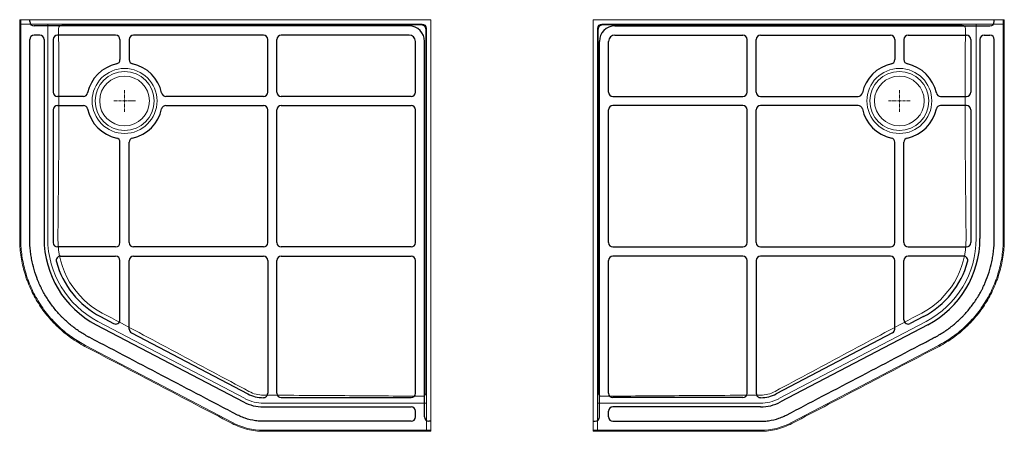
# Model space of a CAD drawing. Units: millimetres. Extents: x 100 to 1920, y 147 to 907.
import ezdxf

# ---------------------------------------------------------------- set-up
doc = ezdxf.new("R2010")
doc.units = ezdxf.units.MM
doc.header["$LTSCALE"] = 0.3
doc.linetypes.add('AXES2', pattern=[28.575, 19.05, -3.175, 3.175, -3.175])
doc.layers.get('0').update_dxf_attribs({"color": 151, "plot": 0})
for name, color, linetype, lineweight in [('0-AXE', 7, 'AXES2', 9), ('0-CE', 7, 'Continuous', 20), ('0-CI', 7, 'Continuous', 13)]:
    doc.layers.add(name, color=color, linetype=linetype, lineweight=lineweight)

msp = doc.modelspace()

# ---------------------------------------------------------------- linework, layer by layer
for p, q in [((819.6, 895.5), (126.2, 895.5)), ((1199.6, 895.5), (1893.1, 895.5)), ((136.8, 878.5), (126.2, 878.5)), ((277.1, 878.5), (169.8, 878.5)), ((550.1, 878.5), (310.1, 878.5)), ((819.6, 878.5), (583.1, 878.5)), ((1199.6, 878.5), (1436.1, 878.5)), ((1469.1, 878.5), (1709.1, 878.5)), ((1742.1, 878.5), (1849.5, 878.5)), ((1882.5, 878.5), (1893.1, 878.5)), ((144.8, 870.5), (144.8, 503.2)), ((161.8, 870.5), (161.8, 773.5)), ((285.1, 870.5), (285.1, 833.3)), ((302.1, 870.5), (302.1, 833.3)), ((558.1, 773.5), (558.1, 870.5)), ((575.1, 773.5), (575.1, 870.5)), ((831.1, 773.5), (831.1, 867)), ((848.1, 173.6), (848.1, 867)), ((1171.1, 173.6), (1171.1, 867)), ((1188.1, 773.5), (1188.1, 867)), ((1444.1, 773.5), (1444.1, 870.5)), ((1461.1, 773.5), (1461.1, 870.5)), ((1717.1, 870.5), (1717.1, 833.3)), ((1734.1, 870.5), (1734.1, 833.3)), ((1857.5, 870.5), (1857.5, 773.5)), ((1874.5, 870.5), (1874.5, 503.2)), ((217.4, 765.5), (169.8, 765.5)), ((550.1, 765.5), (369.9, 765.5)), ((823.1, 765.5), (583.1, 765.5)), ((1196.1, 765.5), (1436.1, 765.5)), ((1469.1, 765.5), (1649.4, 765.5)), ((1801.9, 765.5), (1849.5, 765.5)), ((169.8, 748.5), (217.4, 748.5)), ((369.9, 748.5), (550.1, 748.5)), ((583.1, 748.5), (823.1, 748.5)), ((1436.1, 748.5), (1196.1, 748.5)), ((1649.4, 748.5), (1469.1, 748.5)), ((1849.5, 748.5), (1801.9, 748.5)), ((161.8, 740.5), (161.8, 495.4)), ((558.1, 495.4), (558.1, 740.5)), ((575.1, 495.4), (575.1, 740.5)), ((831.1, 495.4), (831.1, 740.5)), ((1188.1, 495.4), (1188.1, 740.5)), ((1444.1, 495.4), (1444.1, 740.5)), ((1461.1, 495.4), (1461.1, 740.5)), ((1857.5, 740.5), (1857.5, 495.4)), ((285.1, 495.4), (285.1, 680.8)), ((302.1, 495.4), (302.1, 680.8)), ((1717.1, 495.4), (1717.1, 680.8)), ((1734.1, 495.4), (1734.1, 680.8)), ((277.1, 487.4), (169.8, 487.4)), ((550.1, 487.4), (310.1, 487.4)), ((823.1, 487.4), (583.1, 487.4)), ((1196.1, 487.4), (1436.1, 487.4)), ((1469.1, 487.4), (1709.1, 487.4)), ((1742.1, 487.4), (1849.5, 487.4)), ((175.2, 470.4), (277.1, 470.4)), ((285.1, 353.2), (285.1, 462.4)), ((302.1, 335.9), (302.1, 462.4)), ((310.1, 470.4), (550.1, 470.4)), ((558.1, 462.4), (558.1, 217.2)), ((575.1, 217.2), (575.1, 462.4)), ((583.1, 470.4), (823.1, 470.4)), ((831.1, 217.2), (831.1, 462.4)), ((1188.1, 217.2), (1188.1, 462.4)), ((1436.1, 470.4), (1196.1, 470.4)), ((1444.1, 217.2), (1444.1, 462.4)), ((1461.1, 462.4), (1461.1, 217.2)), ((1709.1, 470.4), (1469.1, 470.4)), ((1717.1, 335.9), (1717.1, 462.4)), ((1734.1, 353.2), (1734.1, 462.4)), ((1844, 470.4), (1742.1, 470.4)), ((249.1, 358.9), (273.4, 346.1)), ((1770.2, 358.9), (1745.8, 346.1)), ((241.2, 343.8), (513.3, 201.3)), ((306.4, 328.9), (521.2, 216.3)), ((1712.8, 328.9), (1498.1, 216.3)), ((1778.1, 343.8), (1505.9, 201.3)), ((583.1, 209.2), (823.1, 209.2)), ((1436.1, 209.2), (1196.1, 209.2)), ((550.4, 192.2), (823.1, 192.2)), ((831.1, 173.6), (831.1, 184.2)), ((1188.1, 173.6), (1188.1, 184.2)), ((1468.9, 192.2), (1196.1, 192.2))]:
    msp.add_line(p, q)
for centre, radius, start, end in [((126.2, 903.5), 8, 180, 270), ((819.6, 867), 28.5, 0, 90), ((1199.6, 867), 28.5, 90, 180), ((1893.1, 903.5), 8, 270, 0), ((126.2, 870.5), 8, 90, 180), ((136.8, 870.5), 8, 0, 90), ((169.8, 870.5), 8, 90, 180), ((277.1, 870.5), 8, 0, 90), ((310.1, 870.5), 8, 90, 180), ((550.1, 870.5), 8, 0, 90), ((583.1, 870.5), 8, 90, 180), ((819.6, 867), 11.5, 0, 90), ((1199.6, 867), 11.5, 90, 180), ((1436.1, 870.5), 8, 0, 90), ((1469.1, 870.5), 8, 90, 180), ((1709.1, 870.5), 8, 0, 90), ((1742.1, 870.5), 8, 90, 180), ((1849.5, 870.5), 8, 0, 90), ((1882.5, 870.5), 8, 90, 180), ((1893.1, 870.5), 8, 0, 90), ((293.6, 757), 70, 102.2125, 167.7875), ((277.1, 833.3), 8, 282.2125, 0), ((310.1, 833.3), 8, 180, 257.7875), ((293.6, 757), 70, 12.2125, 77.7875), ((1725.6, 757), 70, 102.2125, 167.7875), ((1709.1, 833.3), 8, 282.2125, 0), ((1742.1, 833.3), 8, 180, 257.7875), ((1725.6, 757), 70, 12.2125, 77.7875), ((169.8, 773.5), 8, 180, 270), ((217.4, 773.5), 8, 270, 347.7875), ((369.9, 773.5), 8, 192.2125, 270), ((550.1, 773.5), 8, 270, 0), ((583.1, 773.5), 8, 180, 270), ((823.1, 773.5), 8, 270, 0), ((1196.1, 773.5), 8, 180, 270), ((1436.1, 773.5), 8, 270, 0), ((1469.1, 773.5), 8, 180, 270), ((1649.4, 773.5), 8, 270, 347.7875), ((1801.9, 773.5), 8, 192.2125, 270), ((1849.5, 773.5), 8, 270, 0), ((169.8, 740.5), 8, 90, 180), ((217.4, 740.5), 8, 12.2125, 90), ((369.9, 740.5), 8, 90, 167.7875), ((550.1, 740.5), 8, 0, 90), ((583.1, 740.5), 8, 90, 180), ((823.1, 740.5), 8, 0, 90), ((1196.1, 740.5), 8, 90, 180), ((1436.1, 740.5), 8, 0, 90), ((1469.1, 740.5), 8, 90, 180), ((1649.4, 740.5), 8, 12.2125, 90), ((1801.9, 740.5), 8, 90, 167.7875), ((1849.5, 740.5), 8, 0, 90), ((293.6, 757), 70, 192.2125, 257.7875), ((293.6, 757), 70, 282.2125, 347.7875), ((1725.6, 757), 70, 192.2125, 257.7875), ((1725.6, 757), 70, 282.2125, 347.7875), ((277.1, 680.8), 8, 0, 77.7875), ((310.1, 680.8), 8, 102.2125, 180), ((1709.1, 680.8), 8, 0, 77.7875), ((1742.1, 680.8), 8, 102.2125, 180), ((324.6, 503.2), 179.9, 180, 242.354), ((169.8, 495.4), 8, 180, 270), ((277.1, 495.4), 8, 270, 0), ((310.1, 495.4), 8, 180, 270), ((550.1, 495.4), 8, 270, 0), ((583.1, 495.4), 8, 180, 270), ((823.1, 495.4), 8, 270, 0), ((1196.1, 495.4), 8, 180, 270), ((1436.1, 495.4), 8, 270, 0), ((1469.1, 495.4), 8, 180, 270), ((1709.1, 495.4), 8, 270, 0), ((1742.1, 495.4), 8, 180, 270), ((1694.6, 503.2), 179.9, 297.646, 0), ((1849.5, 495.4), 8, 270, 0), ((175.2, 462.4), 8, 90, 195.285), ((324.6, 503.2), 162.9, 195.285, 242.354), ((277.1, 462.4), 8, 0, 90), ((310.1, 462.4), 8, 90, 180), ((550.1, 462.4), 8, 0, 90), ((583.1, 462.4), 8, 90, 180), ((823.1, 462.4), 8, 0, 90), ((1196.1, 462.4), 8, 90, 180), ((1436.1, 462.4), 8, 0, 90), ((1469.1, 462.4), 8, 90, 180), ((1709.1, 462.4), 8, 0, 90), ((1742.1, 462.4), 8, 90, 180), ((1694.6, 503.2), 162.9, 297.646, 344.715), ((1844, 462.4), 8, 344.715, 90), ((277.1, 353.2), 8, 242.354, 0), ((1742.1, 353.2), 8, 180, 297.646), ((310.1, 335.9), 8, 180, 242.354), ((1709.1, 335.9), 8, 297.646, 0), ((550.4, 272), 79.9, 242.354, 270), ((550.4, 272), 62.9, 242.354, 269.7326), ((550.1, 217.2), 8, 269.7326, 0), ((583.1, 217.2), 8, 180, 270), ((823.1, 217.2), 8, 270, 0), ((1196.1, 217.2), 8, 180, 270), ((1436.1, 217.2), 8, 270, 0), ((1469.1, 217.2), 8, 180, 270.2674), ((1468.9, 272), 79.9, 270, 297.646), ((1468.9, 272), 62.9, 270.2674, 297.646), ((823.1, 184.2), 8, 0, 90), ((1196.1, 184.2), 8, 90, 180), ((823.1, 173.6), 8, 270, 0), ((856.1, 173.6), 8, 180, 270), ((1163.1, 173.6), 8, 270, 0), ((1196.1, 173.6), 8, 180, 270)]:
    msp.add_arc(centre, radius, start, end)
for points in [[(118.2, 903.5), (118.2, 904.7), (118.2, 905.9), (118.2, 907)], [(1901.1, 903.5), (1901.1, 904.7), (1901.1, 905.9), (1901.1, 907)], [(859.6, 165.6), (858.5, 165.6), (857.3, 165.6), (856.1, 165.6)], [(1159.6, 165.6), (1160.8, 165.6), (1162, 165.6), (1163.1, 165.6)]]:
    msp.add_open_spline(points, degree=3)
for points in [[(823.1, 165.6), (781.2, 165.6), (712.3, 165.6), (629.9, 165.6), (582.6, 165.6), (560.7, 165.6), (552.2, 165.6), (548.8, 165.6), (547.1, 165.7), (542.1, 165.9), (538.8, 166.2), (528.9, 167.6), (522.5, 169.1), (514.6, 171.8), (513, 172.4), (509.9, 173.6), (508.3, 174.3), (505.2, 175.7), (503.7, 176.4), (501.5, 177.5), (500.7, 177.9), (499.2, 178.7), (486.5, 185.3), (450, 204.5), (366.5, 248.2), (289, 288.8), (235.3, 316.9), (228.6, 320.5), (227.9, 320.8), (226.4, 321.6), (224.2, 322.8), (222, 324.1), (217.6, 326.6), (214.8, 328.4), (206.4, 333.9), (200.9, 337.8), (190.4, 346.2), (185.4, 350.7), (179.3, 356.6), (178.1, 357.8), (175.7, 360.2), (174.5, 361.5), (171.1, 365.2), (168.8, 367.7), (162.3, 375.5), (158.3, 380.8), (150.7, 391.9), (147.1, 397.6), (143, 405), (142.2, 406.5), (140.7, 409.5), (139.9, 411.1), (137.7, 415.7), (136.2, 418.7), (132.2, 428.1), (129.9, 434.4), (125.8, 447.2), (124.1, 453.7), (122, 463.6), (121.4, 466.9), (120.6, 471.9), (120.3, 473.6), (119.9, 477), (119.7, 478.7), (118.7, 487.1), (118.3, 493.9), (118.2, 502.4), (118.2, 504.1), (118.2, 507.4), (118.2, 512.5), (118.2, 524.4), (118.2, 548.1), (118.2, 664.6), (118.2, 774.3), (118.2, 870.5)], [(1196.1, 165.6), (1238, 165.6), (1306.9, 165.6), (1389.4, 165.6), (1436.7, 165.6), (1458.6, 165.6), (1467.1, 165.6), (1470.4, 165.6), (1472.1, 165.7), (1477.1, 165.9), (1480.5, 166.2), (1490.3, 167.6), (1496.8, 169.1), (1504.7, 171.8), (1506.3, 172.4), (1509.4, 173.6), (1511, 174.3), (1514, 175.7), (1515.6, 176.4), (1517.8, 177.5), (1518.6, 177.9), (1520, 178.7), (1532.7, 185.3), (1569.2, 204.5), (1652.7, 248.2), (1730.3, 288.8), (1783.9, 316.9), (1790.7, 320.5), (1791.4, 320.8), (1792.9, 321.6), (1795.1, 322.8), (1797.3, 324.1), (1801.6, 326.6), (1804.5, 328.4), (1812.9, 333.9), (1818.3, 337.8), (1828.8, 346.2), (1833.9, 350.7), (1840, 356.6), (1841.2, 357.8), (1843.6, 360.2), (1844.7, 361.5), (1848.2, 365.2), (1850.4, 367.7), (1856.9, 375.5), (1861, 380.8), (1868.6, 391.9), (1872.2, 397.6), (1876.2, 405), (1877, 406.5), (1878.6, 409.5), (1879.4, 411.1), (1881.6, 415.7), (1883, 418.7), (1887, 428.1), (1889.4, 434.4), (1893.4, 447.2), (1895.2, 453.7), (1897.3, 463.6), (1897.9, 466.9), (1898.7, 471.9), (1898.9, 473.6), (1899.4, 477), (1899.6, 478.7), (1900.5, 487.1), (1901, 493.9), (1901.1, 502.4), (1901.1, 504.1), (1901.1, 507.4), (1901.1, 512.5), (1901.1, 524.4), (1901.1, 548.1), (1901.1, 664.6), (1901.1, 774.3), (1901.1, 870.5)]]:
    msp.add_open_spline(points, degree=3, knots=[0.0281356, 0.0281356, 0.0281356, 0.0281356, 0.125, 0.1875, 0.21875, 0.234375, 0.2382812, 0.2382812, 0.2421875, 0.2421875, 0.25, 0.25, 0.265625, 0.265625, 0.2695312, 0.2695312, 0.2734375, 0.2734375, 0.2773437, 0.2773437, 0.2792969, 0.2792969, 0.28125, 0.3125, 0.375, 0.5, 0.515625, 0.515625, 0.5175781, 0.5175781, 0.5195312, 0.5234375, 0.5234375, 0.53125, 0.53125, 0.546875, 0.546875, 0.5625, 0.5625, 0.5664062, 0.5664062, 0.5703125, 0.5703125, 0.578125, 0.578125, 0.59375, 0.59375, 0.609375, 0.609375, 0.6132812, 0.6132812, 0.6171875, 0.6171875, 0.625, 0.625, 0.640625, 0.640625, 0.65625, 0.65625, 0.6640625, 0.6640625, 0.6679687, 0.6679687, 0.671875, 0.671875, 0.6875, 0.6875, 0.6914062, 0.6914062, 0.6953125, 0.703125, 0.71875, 0.75, 0.9719319, 0.9719319, 0.9719319, 0.9719319])
at = {"layer": '0-AXE'}
for p, q in [((293.6, 737), (293.6, 777)), ((1725.6, 737), (1725.6, 777)), ((313.6, 757), (273.6, 757)), ((1705.6, 757), (1745.6, 757))]:
    msp.add_line(p, q, dxfattribs=at)
at = {"layer": '0-CE'}
for p, q in [((99.7, 907), (859.6, 907)), ((859.6, 907), (859.6, 147.1)), ((1159.6, 907), (1159.6, 147.1)), ((1919.6, 907), (1159.6, 907))]:
    msp.add_line(p, q, dxfattribs=at)
for centre in [(293.6, 757), (1725.6, 757)]:
    msp.add_circle(centre, 46, dxfattribs=at)
for points in [[(859.6, 147.1), (833.9, 147.1), (782.4, 147.1), (705.1, 147.1), (627.8, 147.1), (576.2, 147.1), (545.4, 147.1), (535.4, 147.7), (520.5, 150.4), (506, 154.9), (496.8, 159.1), (469.7, 173.3), (424.3, 197), (356.4, 232.7), (288.4, 268.3), (243, 292), (211.3, 308.7), (193.9, 319.3), (170.1, 338.8), (149.2, 361.3), (131.6, 386.4), (117.5, 413.7), (107.3, 442.6), (101.1, 472.6), (99.7, 493), (99.7, 536.9), (99.7, 604.3), (99.7, 705.2), (99.7, 806.2), (99.7, 873.4), (99.7, 907)], [(1159.6, 147.1), (1185.4, 147.1), (1236.9, 147.1), (1314.2, 147.1), (1391.5, 147.1), (1443.1, 147.1), (1473.9, 147.1), (1483.9, 147.7), (1498.8, 150.4), (1513.3, 154.9), (1522.4, 159.1), (1549.6, 173.3), (1594.9, 197), (1662.9, 232.7), (1730.9, 268.3), (1776.3, 292), (1808, 308.7), (1825.4, 319.3), (1849.1, 338.8), (1870, 361.3), (1887.7, 386.4), (1901.7, 413.7), (1912, 442.6), (1918.2, 472.6), (1919.6, 493), (1919.6, 536.9), (1919.6, 604.3), (1919.6, 705.2), (1919.6, 806.2), (1919.6, 873.4), (1919.6, 907)]]:
    msp.add_open_spline(points, degree=3, knots=[0, 0, 0, 0, 0.0584, 0.1168, 0.1752, 0.2336, 0.2336, 0.244888, 0.256175, 0.267462, 0.27875, 0.27875, 0.336775, 0.3948, 0.452825, 0.51085, 0.51085, 0.533862, 0.556875, 0.579888, 0.6029, 0.625912, 0.648925, 0.671938, 0.69495, 0.69495, 0.771212, 0.847475, 0.923737, 1, 1, 1, 1], dxfattribs=at)
at = {"layer": '0-CI'}
for p, q in [((101.6, 899), (101.6, 907)), ((101.6, 503.2), (101.6, 899)), ((151.6, 898.9), (101.6, 899)), ((843.6, 899), (101.6, 899)), ((151.6, 503.2), (151.6, 898.9)), ((1175.6, 899), (1917.6, 899)), ((1867.6, 898.9), (1917.6, 899)), ((1867.6, 503.2), (1867.6, 898.9)), ((1917.6, 899), (1917.6, 907)), ((1917.6, 503.2), (1917.6, 899)), ((851.6, 149), (851.6, 891.1)), ((1167.6, 149), (1167.6, 891.1)), ((516.5, 207.4), (244.4, 349.9)), ((1502.8, 207.4), (1774.9, 349.9)), ((493.3, 163.1), (221.2, 305.6)), ((1526, 163.1), (1798.1, 305.6)), ((851.5, 199), (550.4, 199)), ((851.6, 149), (851.5, 199)), ((1167.6, 149), (1167.8, 199)), ((1167.8, 199), (1468.9, 199)), ((851.6, 149), (550.4, 149)), ((859.6, 149), (851.6, 149)), ((1159.6, 149), (1167.6, 149)), ((1167.6, 149), (1468.9, 149))]:
    msp.add_line(p, q, dxfattribs=at)
for centre, radius in [((293.6, 757), 60), ((293.6, 757), 54.5), ((1725.6, 757), 60), ((1725.6, 757), 54.5)]:
    msp.add_circle(centre, radius, dxfattribs=at)
for centre, radius, start, end in [((177.5, 891.1), 6, 89.9598, 180.5166), ((1841.7, 891.1), 6, 359.4834, 90.0402), ((324.6, 503.2), 173, 180, 242.354), ((324.5, 501.6), 154.2, 179.4056, 242.1232), ((1694.8, 501.6), 154.2, 297.8768, 0.5944), ((1694.6, 503.2), 173, 297.646, 0), ((550.7, 271.4), 57.6, 241.8143, 269.7021), ((1468.6, 271.4), 57.6, 270.2979, 298.1857), ((550.4, 272), 73, 242.3541, 270), ((844.3, 217.8), 6, 269.5034, 0.0438), ((1174.9, 217.8), 6, 179.9562, 270.4966), ((1468.9, 272), 73, 270, 297.6459), ((550.4, 272), 123, 242.3531, 270.0009), ((1468.9, 272), 123, 269.9991, 297.6469)]:
    msp.add_arc(centre, radius, start, end, dxfattribs=at)
at = {"layer": '0-CI', "extrusion": (0, 0, -1)}
msp.add_ellipse((843.6, 891), major_axis=(-5.67, -5.67), ratio=0.997265, start_param=2.357564, end_param=3.925621, dxfattribs=at)
at = {"layer": '0-CI'}
msp.add_ellipse((1175.6, 891), major_axis=(5.67, -5.67), ratio=0.997265, start_param=2.357564, end_param=3.925621, dxfattribs=at)
for points, knots in [([(177.5, 897.1), (203.5, 897.1), (229.4, 897), (269.3, 897), (283.3, 897), (311.2, 897), (325.2, 897), (367.1, 897.1), (395, 897.1), (450.9, 897.1), (478.9, 897.1), (534.8, 897.2), (562.7, 897.2), (618.6, 897.3), (646.5, 897.3), (730.3, 897.4), (786.2, 897.4), (842.1, 897.5)], [0.0090351, 0.0090351, 0.0090351, 0.0090351, 0.125, 0.125, 0.1875, 0.1875, 0.25, 0.25, 0.375, 0.375, 0.5, 0.5, 0.625, 0.625, 0.75, 0.75, 1, 1, 1, 1]), ([(850.1, 889.5), (850.1, 890), (850.1, 890.6), (849.9, 891.3), (849.8, 891.6), (849.7, 892.1), (849.6, 892.3), (849.3, 893.1), (849, 893.5), (848.5, 894.4), (848.1, 894.8), (847.4, 895.5), (847, 895.9), (846.3, 896.3), (846.1, 896.4), (845.6, 896.7), (845.2, 896.9), (844.7, 897.1), (844.2, 897.2), (843.9, 897.3), (843.2, 897.5), (842.6, 897.5), (842.1, 897.5)], [0, 0, 0, 0, 0.125, 0.125, 0.1875, 0.1875, 0.25, 0.25, 0.375, 0.375, 0.5, 0.5, 0.625, 0.625, 0.6875, 0.6875, 0.75, 0.8125, 0.8125, 0.875, 0.875, 1, 1, 1, 1]), ([(1169.2, 889.5), (1169.2, 890), (1169.2, 890.6), (1169.4, 891.3), (1169.4, 891.6), (1169.6, 892.1), (1169.7, 892.3), (1170, 893.1), (1170.2, 893.5), (1170.8, 894.4), (1171.1, 894.8), (1171.9, 895.5), (1172.3, 895.9), (1172.9, 896.3), (1173.2, 896.4), (1173.6, 896.7), (1174.1, 896.9), (1174.6, 897.1), (1175.1, 897.2), (1175.3, 897.3), (1176.1, 897.5), (1176.6, 897.5), (1177.2, 897.5)], [0, 0, 0, 0, 0.125, 0.125, 0.1875, 0.1875, 0.25, 0.25, 0.375, 0.375, 0.5, 0.5, 0.625, 0.625, 0.6875, 0.6875, 0.75, 0.8125, 0.8125, 0.875, 0.875, 1, 1, 1, 1]), ([(1841.7, 897.1), (1815.8, 897.1), (1789.9, 897), (1750, 897), (1736, 897), (1708.1, 897), (1694.1, 897), (1652.2, 897.1), (1624.2, 897.1), (1568.3, 897.1), (1540.4, 897.1), (1484.5, 897.2), (1456.6, 897.2), (1400.7, 897.3), (1372.8, 897.3), (1288.9, 897.4), (1233, 897.4), (1177.2, 897.5)], [0.0090351, 0.0090351, 0.0090351, 0.0090351, 0.125, 0.125, 0.1875, 0.1875, 0.25, 0.25, 0.375, 0.375, 0.5, 0.5, 0.625, 0.625, 0.75, 0.75, 1, 1, 1, 1]), ([(170.3, 503.2), (170.7, 536), (171, 568.8), (171.5, 618.1), (171.6, 634.5), (171.9, 667.3), (172, 683.7), (172.2, 716.5), (172.2, 732.9), (172.3, 765.8), (172.2, 782.2), (172.1, 815), (172, 831.4), (171.8, 862.2), (171.7, 876.6), (171.5, 891)], [0, 0, 0, 0, 0.25, 0.25, 0.375, 0.375, 0.5, 0.5, 0.625, 0.625, 0.75, 0.75, 0.875, 0.875, 0.9846201, 0.9846201, 0.9846201, 0.9846201]), ([(850.1, 889.5), (850.1, 833), (850.1, 776.5), (850.1, 663.6), (850.1, 607.1), (850.1, 494.1), (850.2, 437.6), (850.2, 326.7), (850.3, 272.2), (850.3, 217.8)], [0, 0, 0, 0, 0.25, 0.25, 0.5, 0.5, 0.75, 0.75, 0.9910634, 0.9910634, 0.9910634, 0.9910634]), ([(1169.2, 889.5), (1169.2, 833), (1169.2, 776.5), (1169.2, 663.6), (1169.2, 607.1), (1169.1, 494.1), (1169.1, 437.6), (1169, 326.7), (1169, 272.2), (1168.9, 217.8)], [0, 0, 0, 0, 0.25, 0.25, 0.5, 0.5, 0.75, 0.75, 0.9910634, 0.9910634, 0.9910634, 0.9910634]), ([(1849, 503.2), (1848.6, 536), (1848.3, 568.8), (1847.8, 618.1), (1847.6, 634.5), (1847.4, 667.3), (1847.3, 683.7), (1847.1, 716.5), (1847, 732.9), (1847, 765.8), (1847, 782.2), (1847.2, 815), (1847.3, 831.4), (1847.5, 862.2), (1847.6, 876.6), (1847.7, 891)], [0, 0, 0, 0, 0.25, 0.25, 0.375, 0.375, 0.5, 0.5, 0.625, 0.625, 0.75, 0.75, 0.875, 0.875, 0.9846201, 0.9846201, 0.9846201, 0.9846201]), ([(523.5, 220.7), (478.4, 244.9), (433.2, 269), (342.9, 317.3), (297.7, 341.3), (252.4, 365.3)], [0, 0, 0, 0, 0.5, 0.5, 1, 1, 1, 1]), ([(1495.8, 220.7), (1540.9, 244.9), (1586.1, 269), (1676.4, 317.3), (1721.6, 341.3), (1766.9, 365.3)], [0, 0, 0, 0, 0.5, 0.5, 1, 1, 1, 1]), ([(844.3, 211.8), (796.3, 212.2), (748.3, 212.6), (650.4, 213.3), (600.4, 213.6), (550.4, 213.9)], [0.020194, 0.020194, 0.020194, 0.020194, 0.5, 0.5, 1, 1, 1, 1]), ([(1175, 211.8), (1223, 212.2), (1270.9, 212.6), (1368.9, 213.3), (1418.9, 213.6), (1468.9, 213.9)], [0.020194, 0.020194, 0.020194, 0.020194, 0.5, 0.5, 1, 1, 1, 1])]:
    msp.add_open_spline(points, degree=3, knots=knots, dxfattribs=at)
for points in [[(221.2, 305.6), (212.8, 310), (196.3, 320), (172.7, 339), (151.3, 361.7), (133.1, 387.6), (118.7, 415.8), (108.6, 445.1), (102.8, 474.7), (101.6, 493.8), (101.6, 503.2)], [(1798.1, 305.6), (1806.5, 310), (1823, 320), (1846.6, 339), (1868, 361.7), (1886.2, 387.6), (1900.6, 415.8), (1910.7, 445.1), (1916.5, 474.7), (1917.6, 493.8), (1917.6, 503.2)]]:
    msp.add_open_spline(points, degree=3, dxfattribs=at)

doc.saveas('drawing.dxf')
